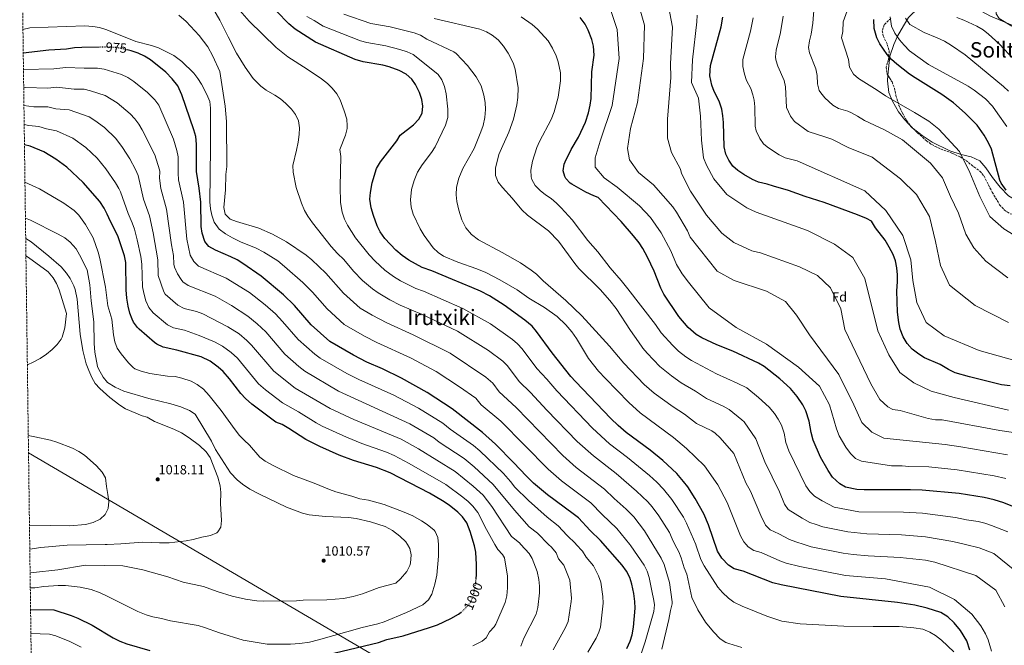
# Model space of a CAD drawing. Units: metres. Extents: x 590059 to 593489, y 4754470 to 4756829.
# Drawn here: x 590067 to 590803, y 4755557 to 4756025 of the extents above; entities that cross this region are included whole.
import ezdxf
from ezdxf.enums import TextEntityAlignment as Align

# ---------------------------------------------------------------- set-up
doc = ezdxf.new("R2010")
doc.units = ezdxf.units.M
doc.header["$MEASUREMENT"] = 0
doc.linetypes.add('DGN Style 3', pattern=[2.435891, 1.739922, -0.695969])
doc.linetypes.add('DGN Style 5', pattern=[1.217945, 0.521977, -0.695969])
for name, color, linetype, lineweight in [('Cota de curva de nivel directora', 7, 'Continuous', 0), ('Cota de punto acotado terreno', 7, 'Continuous', 0), ('Curva de nivel directora', 30, 'Continuous', 30), ('Curva de nivel directora no vista', 30, 'DGN Style 5', 30), ('Curva de nivel intermedia', 30, 'Continuous', 0), ('Etiqueta de zona arbolada', 92, 'Continuous', 0), ('Límite de Concejo', 7, 'Continuous', 0), ('Línea de cambio de uso (parcela vista)', 92, 'Continuous', 0), ('Punto acotado terreno (símbolo)', 7, 'Continuous', 0), ('Texto de rotulación de espacio menor sin especificar', 7, 'Continuous', 0), ('Texto de Área (paraje) menor', 7, 'Continuous', 0), ('Zona arbolada', 92, 'DGN Style 3', 0)]:
    doc.layers.add(name, color=color, linetype=linetype, lineweight=lineweight)
doc.styles.add('Style-Arial', font='arial.ttf')

# ---------------------------------------------------------------- blocks, each defined once
blk = doc.blocks.new('5PATER')
at = {"layer": 'Punto acotado terreno (símbolo)', "linetype": 'Continuous', "lineweight": 0}
h = blk.add_hatch(color=51, dxfattribs=at)
edge = h.paths.add_edge_path()
edge.add_ellipse((0, 0), major_axis=(-0.11, -0.111), ratio=0.999422, start_angle=0, end_angle=360)

msp = doc.modelspace()

# ---------------------------------------------------------------- linework, layer by layer
at = {"layer": 'Curva de nivel directora', "color": 30, "linetype": 'Continuous', "lineweight": 30, "flags": 128}
for points, elevation in [([(590352.84, 4755848.65), (590348.2, 4755852.73), (590339.92, 4755861.37), (590336.4, 4755866.33), (590334.16, 4755870.81), (590331.32, 4755878.57), (590329.64, 4755884.49), (590328.64, 4755890.97), (590329.15, 4755895.94), (590330.4, 4755903.13), (590333.68, 4755913.71), (590336.52, 4755918.82), (590348.8, 4755934.41), (590351.42, 4755938.68), (590361.44, 4755946.41), (590365.32, 4755950.73), (590367.84, 4755955.29), (590368.36, 4755960.49), (590367.56, 4755965.42), (590365.69, 4755970.63), (590362.92, 4755976.57), (590360.08, 4755980.68), (590355.8, 4755984.45), (590350.51, 4755987.25), (590343.2, 4755989.93), (590338.35, 4755991.13), (590323.68, 4755993.69), (590317.68, 4755995.29), (590288.08, 4756008.25), (590272.7, 4756018.17), (590267.98, 4756022.03), (590258.74, 4756031.47)], 950), ([(590532.84, 4755853.93), (590530.12, 4755858.13), (590525.98, 4755863.56), (590516.66, 4755874.29), (590499.48, 4755892.25), (590496.2, 4755893.37), (590490.32, 4755896.09), (590479.8, 4755902.01), (590478.6, 4755902.81), (590475.27, 4755906.46), (590474.44, 4755907.93), (590473.4, 4755912.17), (590474.1, 4755917.11), (590474.72, 4755918.81), (590479.36, 4755928.17), (590484.68, 4755937.29), (590489.96, 4755948.41), (590492.28, 4755955.45), (590493.6, 4755961.29), (590494.31, 4755966.24), (590494.8, 4755986.25), (590496.56, 4755998.57), (590496.08, 4756005.45), (590494.74, 4756010.27), (590492.01, 4756017.37), (590489.7, 4756021.8), (590486.02, 4756026.9)], 925), ([(590777.2, 4755757.93), (590766.64, 4755760.85), (590761.44, 4755763.43), (590755.28, 4755767.13), (590743.48, 4755772.25), (590739.32, 4755775.02), (590734.44, 4755778.73), (590730.72, 4755782.81), (590727.68, 4755787.77), (590725.48, 4755793.69), (590724.36, 4755798.57), (590723.44, 4755806.33), (590722.8, 4755822.41), (590723.28, 4755829.05), (590723.28, 4755834.17), (590722.96, 4755839.53), (590721.96, 4755844.73), (590720.21, 4755849.41), (590717.24, 4755855.05), (590714.08, 4755860.09), (590707.04, 4755869.53), (590704, 4755874.41), (590700.12, 4755876.41), (590693.36, 4755879.21), (590668.52, 4755888.41), (590654.24, 4755892.97), (590641.92, 4755897.37), (590630.64, 4755900.49), (590625.92, 4755902.17), (590619.44, 4755903.53), (590614.84, 4755905.49), (590608.46, 4755909.26), (590603.92, 4755912.41), (590600.13, 4755915.67), (590597.12, 4755920.09), (590595.08, 4755924.65), (590593.65, 4755930.06), (590593.16, 4755948.17), (590592.84, 4755953.29), (590592.06, 4755958.22), (590589.97, 4755964.21), (590586.2, 4755971.53), (590584.45, 4755976.2), (590583.05, 4755983.2), (590583.44, 4755990.89), (590591.37, 4756019.77), (590592.77, 4756027.05)], 900), ([(590804.7, 4755897.54), (590800.98, 4755902.85), (590800, 4755905.21), (590793.64, 4755928.41), (590791.51, 4755932.93), (590788.21, 4755938.75), (590782.92, 4755946.25), (590774.12, 4755955.21), (590765.32, 4755962.97), (590756.61, 4755969.19), (590736.48, 4755981.61), (590732.39, 4755984.47), (590722.76, 4755992.01), (590719.01, 4755995.31), (590715.75, 4755999.2), (590710.05, 4756007.13), (590707.89, 4756011.69), (590705.97, 4756018.57), (590705.57, 4756025.37)], 875), ([(590126.54, 4756004.61), (590113.28, 4756004.33), (590107.84, 4756004.01), (590101.76, 4756003.13), (590088.52, 4756002.33), (590069.4, 4756000.04)], 975), ([(590520.84, 4755554.58), (590523.52, 4755560.18), (590524.98, 4755564.96), (590526, 4755570.71), (590527.12, 4755584.82), (590526.97, 4755589.81), (590526.07, 4755595.92), (590524.68, 4755602.89), (590523.26, 4755607.69), (590520.74, 4755612.6), (590517.43, 4755616.94), (590501.24, 4755635.37), (590493.44, 4755642.97), (590484.76, 4755652.33), (590480.88, 4755655.49), (590461.44, 4755669.71), (590451.19, 4755678.34), (590445.52, 4755683.77), (590436.36, 4755693.61), (590422.56, 4755707.53), (590412.92, 4755716.38), (590390.12, 4755734.01), (590371.6, 4755746.17), (590352.28, 4755756.97), (590338.01, 4755763.94), (590326.52, 4755769.05), (590316.4, 4755774.14), (590298.68, 4755784.33), (590284.8, 4755796.97), (590272.2, 4755811.29), (590263.96, 4755819.33), (590247.48, 4755833.21), (590233.64, 4755842.73), (590229.32, 4755845.37), (590224.6, 4755847.85), (590213.28, 4755852.73), (590208.32, 4755855.45), (590205.32, 4755859.29), (590203.12, 4755865.37), (590202.49, 4755870.34), (590202.28, 4755888.65), (590201.03, 4755899.13), (590198.88, 4755911.69), (590198.96, 4755932.01), (590198.4, 4755937.69), (590197.12, 4755942.81), (590187.94, 4755968.95), (590184.94, 4755975.63), (590180.86, 4755980.94), (590176.07, 4755985.92), (590164.64, 4755995.05), (590160.08, 4755997.85), (590155.28, 4756000.09), (590150.16, 4756001.93), (590147.04, 4756002.63)], 975), ([(590408.1, 4755606.29), (590408.49, 4755610.44), (590408.46, 4755617.49), (590407.84, 4755626.66), (590406.84, 4755631.55), (590403.64, 4755642.34), (590401.16, 4755648.66), (590398.04, 4755653.22), (590394.44, 4755656.7), (590387.92, 4755661.86), (590383.08, 4755665.14), (590373.27, 4755670.85), (590343.8, 4755686.1), (590333.62, 4755690.12), (590316.48, 4755695.38), (590305.63, 4755699.45), (590291.28, 4755705.94), (590280.83, 4755711.17), (590268.16, 4755719.3), (590262.96, 4755722.18), (590258.36, 4755724.15), (590240.48, 4755737.54), (590235.6, 4755741.7), (590232.22, 4755745.38), (590223.68, 4755756.34), (590218.88, 4755761.94), (590215.17, 4755765.28), (590209.1, 4755769.67), (590202.59, 4755772.85), (590184.2, 4755777.78), (590173.96, 4755780.18), (590169.41, 4755782.27), (590167.48, 4755783.62), (590156.07, 4755793.54), (590154.76, 4755794.82), (590151.86, 4755798.88), (590150.84, 4755800.98), (590149.08, 4755805.66), (590147.76, 4755810.78), (590146.9, 4755816.81), (590146.5, 4755822.93), (590146.04, 4755843.53), (590145.05, 4755848.43), (590140.16, 4755863.45), (590134.7, 4755874.19), (590132.28, 4755879.77), (590129.92, 4755884.18), (590126.63, 4755889.11), (590114.21, 4755903.25), (590102.08, 4755914.73), (590093.84, 4755920.89), (590084.72, 4755926.25), (590074.5, 4755930.47), (590070.3, 4755931.66)], 1000), ([(590777.55, 4755553.52), (590775.16, 4755560.34), (590770.56, 4755568.25), (590765.76, 4755573.93), (590760.92, 4755578.41), (590755.88, 4755581.53), (590745.58, 4755584.91), (590736.44, 4755587.05), (590723.4, 4755589.08), (590681.05, 4755593.52), (590636.36, 4755602.25), (590630, 4755603.77), (590607.9, 4755612.46), (590601.2, 4755614.33), (590597.05, 4755617.09), (590591.86, 4755622.38), (590588.84, 4755627.6), (590582, 4755647.27), (590578.52, 4755655.37), (590572.12, 4755666.81), (590566.44, 4755675.61), (590563.4, 4755679.58), (590558.2, 4755685.61), (590547.84, 4755695.37), (590538.46, 4755703.06), (590520.48, 4755716.35), (590514.31, 4755721.66), (590509.05, 4755726.81), (590482.4, 4755754.41), (590479.13, 4755758.19), (590465.12, 4755776.01), (590453.44, 4755791.93), (590450.19, 4755795.74), (590444.55, 4755800.39), (590429.2, 4755811.61), (590418.25, 4755818.61), (590411.5, 4755822.04), (590405.01, 4755824.88), (590390.4, 4755830.73), (590375.06, 4755837.37), (590367.92, 4755839.85), (590357.8, 4755845.21), (590352.84, 4755848.65)], 950), ([(590817.16, 4755658.01), (590802.88, 4755663.61), (590795.64, 4755665.93), (590788.28, 4755667.69), (590769.52, 4755670.57), (590741.85, 4755673.18), (590733.16, 4755673.52), (590698.36, 4755673.29), (590692.93, 4755673.55), (590684.56, 4755675.37), (590680.18, 4755677.77), (590674.76, 4755682.81), (590671.52, 4755687.77), (590665.89, 4755697.86), (590660.32, 4755710.5), (590658.88, 4755716.24), (590657.32, 4755724.73), (590654.76, 4755732.49), (590652.52, 4755736.96), (590648.34, 4755743.34), (590643.26, 4755749.25), (590635.4, 4755756.49), (590623.64, 4755765.61), (590619.3, 4755768.1), (590600.08, 4755777.05), (590588.26, 4755781.92), (590577.08, 4755787.05), (590572.81, 4755789.65), (590566.8, 4755794.96), (590559.84, 4755802.97), (590548.64, 4755819.85), (590546.45, 4755824.34), (590541.28, 4755837.09), (590536.32, 4755847.61), (590532.84, 4755853.93)], 925), ([(590807.6, 4755751.21), (590801.12, 4755752.09), (590777.2, 4755757.93)], 900), ([(590074.87, 4755583.84), (590092.32, 4755583.62), (590105.32, 4755579.38), (590110.32, 4755577.3), (590120.92, 4755572.02), (590136.72, 4755562.66), (590141.56, 4755560.18), (590146.76, 4755558.18), (590164.16, 4755553.22)], 1000), ([(590270.36, 4755543.7), (590335.16, 4755559.14), (590341.44, 4755561.38), (590353.48, 4755564.18), (590373.32, 4755570.42), (590379.32, 4755572.5), (590389.26, 4755577.16), (590395.04, 4755580.42), (590396.9, 4755581.88)], 1000)]:
    msp.add_lwpolyline(points, dxfattribs=dict(at, elevation=elevation))
at = {"layer": 'Curva de nivel directora no vista', "color": 30, "linetype": 'DGN Style 5', "lineweight": 30, "flags": 128}
for points, elevation in [([(590147.04, 4756002.63), (590139.89, 4756004.23), (590132.44, 4756004.73), (590126.54, 4756004.61)], 975), ([(590396.9, 4755581.88), (590398.96, 4755583.5), (590404.12, 4755589.3), (590406.07, 4755593.9), (590407.89, 4755603.9), (590408.1, 4755606.29)], 1000)]:
    msp.add_lwpolyline(points, dxfattribs=dict(at, elevation=elevation))
at = {"layer": 'Curva de nivel intermedia', "color": 30, "linetype": 'Continuous', "lineweight": 0, "flags": 128}
for points, elevation in [([(590808.89, 4756020.35), (590799.49, 4756026.03), (590797.29, 4756029.55), (590797.41, 4756032.67), (590795.61, 4756037.07), (590787.49, 4756044.19), (590778.77, 4756050.91), (590769.61, 4756058.51), (590765.33, 4756062.83), (590761.77, 4756067.15), (590758.49, 4756071.47), (590755.25, 4756076.75), (590750.13, 4756085.87), (590740.69, 4756105.15)], 855), ([(590550.76, 4756041.99), (590555.08, 4756019.49), (590553.58, 4755992.14), (590553.78, 4755982), (590551.32, 4755950.72), (590551.32, 4755936.65), (590554.33, 4755925.71), (590561.08, 4755913.21), (590561.84, 4755910.08), (590568.6, 4755896.8), (590580.61, 4755878.82), (590591.88, 4755865.54), (590600.89, 4755858.5), (590614.41, 4755852.25), (590620.87, 4755850.62), (590650.08, 4755840.14), (590663.6, 4755833.89), (590673.36, 4755824.51), (590680.87, 4755808.88), (590683.88, 4755793.25), (590703.4, 4755752.61), (590710.16, 4755740.89), (590716.17, 4755735.42), (590719.91, 4755733.5), (590725.43, 4755732.67), (590746.34, 4755726.86), (590751.72, 4755725.84), (590756.73, 4755725.78), (590799.87, 4755717.8), (590811.81, 4755716.17)], 910), ([(590394.26, 4755792.09), (590367.86, 4755804.53), (590351.42, 4755811.6), (590343.5, 4755815.65), (590334.8, 4755820.84), (590330.68, 4755823.69), (590323.23, 4755830.11), (590316.55, 4755837.11), (590309.29, 4755845.71), (590304.37, 4755850.11), (590299.66, 4755855.43), (590285.8, 4755873.21), (590282.36, 4755878.09), (590279.9, 4755882.44), (590277.44, 4755887.96), (590273.66, 4755899.7), (590271.2, 4755911.13), (590270.93, 4755916.14), (590273.84, 4755927.52), (590275.02, 4755933.56), (590275.88, 4755939.29), (590276.09, 4755944.29), (590275.31, 4755949.59), (590273.12, 4755954.2), (590270.12, 4755958.28), (590265.84, 4755962.49), (590261.76, 4755965.93), (590257.68, 4755968.82), (590251.12, 4755972.41), (590247.1, 4755975.38), (590241.44, 4755981.13), (590235.38, 4755989.53), (590229.03, 4756000.19), (590222.69, 4756012.23), (590216.53, 4756024.81), (590211.03, 4756034.41)], 960), ([(590765.52, 4755552.17), (590756.36, 4755560.89), (590751.88, 4755564.41), (590747.62, 4755567.02), (590742.39, 4755569.06), (590735.72, 4755570.09), (590724.69, 4755571.24), (590705.2, 4755571.05), (590683.28, 4755571.51), (590650.52, 4755573.21), (590636.88, 4755575.13), (590625.65, 4755578.81), (590607.12, 4755586.33), (590600.96, 4755589.45), (590596.91, 4755592.38), (590592.46, 4755596.47), (590588.87, 4755600.47), (590578.69, 4755616.46), (590576.28, 4755621.26), (590572.59, 4755632.15), (590572.42057, 4755632.54712), (590565.64, 4755648.44), (590563.32, 4755652.86), (590554.66, 4755666.13), (590548.37, 4755673.91), (590543.27, 4755679.11), (590537.8, 4755684.07), (590521.28, 4755697.67), (590507.87, 4755707.92), (590495.17, 4755719.52), (590468.42, 4755747.37), (590460.94, 4755756.12), (590453.52, 4755764.19), (590442.5, 4755779.01), (590439.14, 4755782.73), (590435.39, 4755785.78), (590419.01, 4755797.63), (590398.33, 4755809.14), (590368.71, 4755822.17), (590363, 4755824.15), (590351.67, 4755829.88), (590346.37, 4755833.01), (590339.82, 4755837.75), (590332.75, 4755844.47), (590328.24, 4755849.24), (590318.05, 4755862), (590311.88, 4755871.37), (590309.67, 4755875.85), (590307.99, 4755881.11), (590306.71, 4755888.31), (590306.34, 4755900.45), (590306.85, 4755922.85), (590306.1, 4755928.02), (590310.44, 4755938.89), (590311.59, 4755943.79), (590311.76, 4755945.77), (590311.37, 4755950.75), (590309.52, 4755957.03), (590306.52, 4755965.29), (590304.02, 4755969.62), (590300.56, 4755974.01), (590296.96, 4755977.48), (590292.59, 4755980.94), (590281.88, 4755988.25), (590267.23, 4755997.46), (590258.68, 4756004.49), (590238.35, 4756024.15), (590228.04, 4756035.98)], 955), ([(590508.51, 4756033.56), (590513.77, 4756017.93), (590515.27, 4755996.05), (590510.02, 4755960.88), (590501, 4755934.31), (590497.25, 4755921.81), (590497.25, 4755914.77), (590504.01, 4755906.96), (590513.77, 4755899.92), (590530.29, 4755885.86), (590538.55, 4755877.26), (590546.69, 4755865.61), (590553.81, 4755852.15), (590558.17, 4755842.1), (590562.31, 4755835.01), (590566.91, 4755828.79), (590582.49, 4755809.66), (590602.76, 4755794.81), (590625.3, 4755782.31), (590649.33, 4755765.12), (590665.1, 4755751.05), (590672.61, 4755736.98), (590677.87, 4755719.01), (590679.71, 4755713.82), (590684.73, 4755705.33), (590688.21, 4755700.57), (590691.85, 4755696.84), (590696.34, 4755694.75), (590718.82, 4755691.37), (590726.82, 4755691.42), (590731.86, 4755690.93), (590746.81, 4755690.71), (590767.95, 4755688.27), (590795.63, 4755683.78), (590804.31, 4755681.77)], 920), ([(590805.63, 4755699.59), (590770.77, 4755705.57), (590758.98, 4755707.29), (590713.17, 4755711.98), (590704.15, 4755716.67), (590696.64, 4755723.7), (590690.63, 4755736.98), (590679.37, 4755759.65), (590657.59, 4755789.34), (590647.83, 4755804.19), (590639.57, 4755814.35), (590625.3, 4755822.17), (590601.26, 4755829.98), (590588.5, 4755837.01), (590568.31, 4755862.35), (590566.34, 4755867.22), (590558.13, 4755881.14), (590555.21, 4755885.2), (590540.81, 4755901.49), (590529.54, 4755910.86), (590522.78, 4755920.24), (590521.28, 4755928.84), (590523.53, 4755943.69), (590528.79, 4755963.22), (590533.3, 4755996.04), (590534.05, 4756021.05), (590529.24, 4756038.42)], 915), ([(590805.92, 4755831.93), (590789.4, 4755844.44), (590780.39, 4755854.59), (590774.38, 4755864.75), (590769.12, 4755880.38), (590763.11, 4755892.89), (590757.1, 4755906.95), (590748.09, 4755917.9), (590727.13, 4755935.38), (590713.61, 4755942.73), (590698.77, 4755949.72), (590693.47, 4755953.06), (590689.04, 4755955.39), (590686.25, 4755956.67), (590679.19, 4755958.6), (590675.02, 4755961.32), (590669.13, 4755966.64), (590665.96, 4755970.46), (590664.88, 4755972.31), (590663.56, 4755977.15), (590663.33, 4755983.3), (590662.18, 4755988.42), (590657.53, 4756000.41), (590656.8, 4756004.42), (590657.47, 4756009.37), (590658.91, 4756014.23), (590659.92, 4756022.54), (590661.13, 4756035.21)], 885), ([(590682.77, 4756023.46), (590686.65, 4756034.49)], 880), ([(590547.04, 4755554.21), (590552.44, 4755576.33), (590553.48, 4755583.13), (590554.82, 4755588.02), (590554.84, 4755589.53), (590552.7, 4755603.99), (590548.84, 4755617.55), (590546.67, 4755622.37), (590540.41677, 4755632.54712), (590534.16, 4755642.73), (590526.11, 4755653.2), (590520.45, 4755658.97), (590511.45, 4755667.01), (590504.26, 4755673.96), (590482.93, 4755690.2), (590472.94, 4755699.17), (590438.22, 4755734.97), (590425.3, 4755746.81), (590420.62, 4755753.18), (590415.46, 4755757.74), (590388.75, 4755775.55), (590361.18, 4755789.43), (590341.31, 4755798.31), (590330.36, 4755804.07), (590321.39, 4755809.35), (590308.96, 4755820.54), (590295.73, 4755835.4), (590285.27, 4755845.49), (590280.92, 4755848.95), (590266.42, 4755858.91), (590255.92, 4755864.73), (590245.74, 4755869.11), (590228.84, 4755874.25), (590224.17, 4755876.03), (590220.54, 4755879.66), (590219.37, 4755884.67), (590220.76, 4755897.93), (590221.04, 4755909.37), (590221.56, 4755915.37), (590221.32, 4755948.97), (590220.45, 4755960.5), (590216.52, 4755986.41), (590211.26, 4755997.77), (590207.39, 4756004.74), (590200.92, 4756013.45), (590191.17, 4756023.93), (590185.81, 4756028.57)], 965), ([(590588.87, 4755677.2), (590579.1, 4755691.27), (590565.65, 4755704.28), (590555.92, 4755712.68), (590530.95, 4755731.01), (590522.36, 4755738.68), (590505.01, 4755756.75), (590499.8, 4755762.17), (590492.24, 4755771.77), (590483.35, 4755786.57), (590479.66, 4755791.74), (590475.16, 4755796.95), (590468.76, 4755802.97), (590459.37, 4755809.77), (590447.6, 4755816.73), (590438.79, 4755822.97), (590425.84, 4755830.49), (590415.31, 4755835.96), (590408.81, 4755838.87), (590394.48, 4755843.69), (590383.88, 4755848.17), (590379.67, 4755850.87), (590376.11, 4755854.44), (590369.29, 4755863.68), (590366.19, 4755868.57), (590360.95, 4755879.73), (590359.47, 4755884.82), (590358.96, 4755890.37), (590359.88, 4755898.17), (590361.76, 4755904.89), (590364.32, 4755911.05), (590367.76, 4755916.57), (590374.88, 4755925.69), (590377.41, 4755930.01), (590385.36, 4755946.19), (590386.97, 4755951.99), (590387.1, 4755958.13), (590385.77, 4755969.59), (590384.4, 4755975.29), (590382.56, 4755980.08), (590379.7, 4755984.22), (590365.92, 4755995.34), (590361.16, 4755999.05), (590356.63, 4756001.17), (590351.18, 4756002.94), (590340.63, 4756005.58), (590326.52, 4756008.02), (590321.73, 4756009.44), (590293.82, 4756020.28), (590287.09, 4756024.62), (590281.62, 4756027.48)], 945), ([(590584.38, 4755717.61), (590573.1, 4755722.95), (590564.01, 4755729.99), (590555.62, 4755735.45), (590541.41, 4755745.67), (590533.92, 4755752.29), (590518.72, 4755768.3), (590507.98, 4755780.97), (590487.31, 4755803.51), (590475.15, 4755814.98), (590458.35, 4755829.86), (590453.4, 4755834.73), (590449.43, 4755837.77), (590441.32, 4755843.21), (590427.72, 4755851.05), (590409.84, 4755860.57), (590404.72, 4755864.41), (590400.52, 4755869.45), (590397.36, 4755875.37), (590395.12, 4755882.57), (590393.76, 4755889.05), (590393.17, 4755894.02), (590393.41, 4755899.87), (590395.3, 4755906.72), (590398.14, 4755913.74), (590406.6, 4755928.68), (590411.76, 4755941.29), (590413.31, 4755946.04), (590414.59, 4755952.03), (590415.2, 4755957.87), (590414.88, 4755963.16), (590414.04, 4755968.71), (590411.94, 4755975.79), (590408.26, 4755982.37), (590401.76, 4755990.89), (590393.31, 4755999.9), (590391.48, 4756001.05), (590371.32, 4756010.65), (590366.53, 4756013.65), (590361.85, 4756015.43), (590343.78, 4756019.86), (590329.37, 4756022.35), (590309.11, 4756029.26)], 940), ([(590593.04, 4755735.95), (590580.55, 4755741.62), (590572.26, 4755747.2), (590561.63, 4755753.45), (590554.24, 4755758.58), (590545.68, 4755765.79), (590536, 4755775.59), (590532.75, 4755779.38), (590529.56, 4755784.17), (590523.58, 4755792.59), (590512.89, 4755809.04), (590508.23, 4755815.14), (590500.96, 4755823.21), (590485.12, 4755838.89), (590481.97, 4755842.77), (590469.88, 4755859.37), (590462.22, 4755867.22), (590446.65, 4755878.92), (590442.3, 4755882.81), (590435.08, 4755891.69), (590427.88, 4755899.53), (590424.68, 4755903.61), (590422.76, 4755908.65), (590422.6, 4755914.01), (590425.24, 4755924.25), (590427.04, 4755928.92), (590432.56, 4755940.97), (590436.1, 4755950.77), (590438.68, 4755961.38), (590439.4, 4755966.97), (590439.6, 4755974.09), (590437.4, 4755988.09), (590435.85, 4755992.83), (590432.2, 4756000.25), (590428.68, 4756005.45), (590424.6, 4756010.09), (590420.21, 4756013.69), (590415.88, 4756016.21), (590410.88, 4756017.96), (590376.71, 4756025.96)], 935), ([(590766.79, 4755652.76), (590742, 4755655.87), (590727.83, 4755656.59), (590694.38, 4755657.06), (590676.01, 4755660.54), (590667.03, 4755665.05), (590661.39, 4755668.74), (590657.69, 4755672.2), (590654.85, 4755676.32), (590642.13, 4755702.6), (590639.78, 4755708.9), (590638.54, 4755715.7), (590636.49, 4755721.91), (590634.2, 4755726.37), (590631.4, 4755730.52), (590627.28, 4755735.32), (590619.52, 4755742.5), (590610.55, 4755749.61), (590603.45, 4755753.29), (590588.01, 4755760.29), (590569.36, 4755770.25), (590565.14, 4755772.93), (590559.6, 4755777.24), (590555.25, 4755781.33), (590546.47, 4755790.93), (590542.32, 4755797.17), (590521.76, 4755823.77), (590516.76, 4755829.93), (590508.33, 4755839.47), (590499.16, 4755851.53), (590491.77, 4755859.85), (590480.04, 4755875.37), (590471.88, 4755884.41), (590468.2, 4755888.01), (590464.28, 4755891.29), (590460.14, 4755894.1), (590456.15, 4755897.31), (590452.32, 4755901.04), (590449.81, 4755905.55), (590449.32, 4755907.53), (590449.2, 4755912.54), (590450.44, 4755919.37), (590453.56, 4755929.45), (590455.59, 4755934.02), (590464.2, 4755950.48), (590466.64, 4755956.33), (590469.56, 4755967.28), (590471.32, 4755979.38), (590471.2, 4755985.48), (590469.64, 4755993.53), (590468.01, 4755998.25), (590465.39, 4756003.97), (590462.12, 4756009.28), (590454.01, 4756018.2), (590450.18, 4756021.69), (590441.93, 4756027.29)], 930), ([(590573.46, 4756028.51), (590573.21, 4756023.51), (590570.1, 4755995.26), (590569.35, 4755978.07), (590574.6, 4755966.35), (590576.11, 4755953.06), (590576.86, 4755935.09), (590578.36, 4755921.8), (590580.61, 4755916.33), (590585.87, 4755906.17), (590595.63, 4755894.45), (590610.65, 4755884.29), (590617.57, 4755881.2), (590656.09, 4755867.49), (590676.37, 4755857.33), (590689.89, 4755847.17), (590698.9, 4755831.54), (590708.66, 4755792.47), (590716.92, 4755774.5), (590725.18, 4755761.21), (590735.7, 4755753.4), (590748.46, 4755747.14), (590765.74, 4755742.45), (590806.29, 4755733.08)], 905), ([(590828.83, 4755765.12), (590784.51, 4755777.62), (590758.23, 4755788.56), (590744.71, 4755798.72), (590737.95, 4755813.57), (590734.95, 4755829.98), (590733.45, 4755845.61), (590727.44, 4755863.58), (590714.67, 4755882.34), (590698.9, 4755897.19), (590648.32, 4755919.45), (590639.36, 4755921.89), (590634.86, 4755924.03), (590630.64, 4755926.77), (590625.84, 4755930.13), (590623.26, 4755932.37), (590620.3, 4755936.39), (590617.58, 4755942.13), (590616.93, 4755945.48), (590616.54, 4755959.96), (590616.04, 4755964.93), (590615.23, 4755968.92), (590613.55, 4755973.71), (590610.54, 4755979.56), (590608.83, 4755984.31), (590607.63, 4755990.27), (590607.7, 4755995.29), (590613.39, 4756016.71), (590615.34, 4756026.51)], 895), ([(590806.29, 4755798.72), (590781.51, 4755811.22), (590762.36, 4755826.46), (590755.6, 4755841.31), (590751.85, 4755859.28), (590747.34, 4755878.04), (590737.58, 4755894.45), (590725.56, 4755906.17), (590704.36, 4755922.27), (590686.51, 4755929.61), (590674.28, 4755935.69), (590669.87, 4755937.35), (590656.51, 4755941.42), (590646.38, 4755949.08), (590643.31, 4755952.98), (590640.38, 4755959.57), (590639.72, 4755974.82), (590638.54, 4755979.66), (590633.83, 4755990.39), (590632.4, 4755995.25), (590632.21, 4755997.34), (590632.69, 4756002.31), (590635.93, 4756015.52), (590637.97, 4756027.78)], 890), ([(590717.81, 4756027.29), (590718.97, 4756020.25), (590721.41, 4756014.97), (590724.81, 4756010.17), (590728.25, 4756006.01), (590732.36, 4756001.85), (590746.68, 4755991.61), (590776.24, 4755975.53), (590780.8, 4755972.49), (590789.2, 4755965.93), (590794.32, 4755960.49), (590798.54, 4755954.73), (590805.16, 4755945.14)], 870), ([(590806.44, 4755971.61), (590802.64, 4755975.21), (590773.96, 4755998.89), (590763.77, 4756005.93), (590758.49, 4756009.05), (590753.17, 4756011.61), (590743.25, 4756015.53), (590732.69, 4756021.61), (590729.33, 4756026.33)], 865), ([(590806.88, 4755999.05), (590799.41, 4756007.21), (590791.53, 4756014.41), (590787.37, 4756017.53), (590782.81, 4756020.25), (590772.93, 4756024.81), (590767.69, 4756026.73)], 860), ([(590531.04, 4755549.22), (590534.64, 4755559.67), (590541.05, 4755582.35), (590541.51, 4755587.27), (590541.16, 4755590.57), (590539.71, 4755597.75), (590537.51, 4755607.83), (590536.08, 4755612.63), (590533.9, 4755617.16), (590523.88, 4755631.51), (590523.05238, 4755632.54712), (590513.53, 4755644.48), (590502.44, 4755654.99), (590493.89, 4755663.67), (590472.02, 4755680.1), (590462.07, 4755688.76), (590426.74, 4755724.68), (590412.02, 4755737.08), (590407.91, 4755741.95), (590395.81, 4755750.41), (590378.28, 4755761.91), (590358.99, 4755772.12), (590333.92, 4755783.68), (590324.73, 4755788.33), (590309.51, 4755797.2), (590296.79, 4755808.85), (590285.75, 4755821.31), (590278.6, 4755828.59), (590264.87, 4755840.62), (590259.76, 4755844.73), (590249.28, 4755851.21), (590243.52, 4755854.17), (590231.84, 4755858.97), (590225.88, 4755861.93), (590220.6, 4755865.05), (590216.04, 4755868.49), (590212.28, 4755873.69), (590210.36, 4755878.81), (590209.44, 4755883.73), (590209, 4755889), (590209.52, 4755929.45), (590209.36, 4755959.05), (590208.94, 4755964.03), (590206.74, 4755969.23), (590202.72, 4755976.89), (590199.96, 4755981.21), (590196.93, 4755985.19), (590187.98, 4755993.97), (590182.12, 4755998.49), (590170.68, 4756004.09), (590165.4, 4756005.93), (590153.52, 4756008.81), (590131.88, 4756017.53), (590126.4, 4756019.21), (590121.49, 4756020.14), (590115.53, 4756020.56), (590074.36, 4756019.05), (590069.16, 4756017.94)], 970), ([(590817.19, 4755860.07), (590802.92, 4755868.66), (590792.4, 4755878.04), (590784.89, 4755892.89), (590777.38, 4755910.86), (590769.87, 4755926.49), (590754.28, 4755943.38), (590746.94, 4755949.24), (590736.21, 4755955.74), (590714.37, 4755968.14), (590708.12, 4755972.54), (590694.29, 4755981.21), (590690.51, 4755984.52), (590687.46, 4755989.72), (590686.67, 4755995.34), (590681.38, 4756011.49), (590682.46, 4756016.38), (590682.77, 4756023.46)], 880), ([(590069.56, 4755987.85), (590092.32, 4755988.36), (590101.18, 4755989.3), (590114.9, 4755988.87), (590124.89, 4755988.93), (590129.82, 4755988.07), (590143, 4755984.25), (590147.68, 4755981.83), (590152.13, 4755978.99), (590162.25, 4755970.76), (590167.73, 4755965.1), (590170.79, 4755961.15), (590181.7, 4755935.85), (590184.21, 4755927.35), (590185.16, 4755922.45), (590185.2, 4755910.3), (590185.56, 4755905.31), (590189.25, 4755888.57), (590191.71, 4755861.01), (590194.22, 4755848.9), (590196.99, 4755844.33), (590200.54, 4755840.82), (590221.22, 4755831.88), (590238.7, 4755821), (590250.39, 4755811.75), (590258.05, 4755805), (590263.36, 4755799.38), (590274.96, 4755785.92), (590287.51, 4755774.87), (590291.54, 4755771.9), (590311.39, 4755760.41), (590320.52, 4755755.96), (590346.64, 4755744.19), (590365.11, 4755734.53), (590383.2, 4755723.22), (590388.78, 4755718.9), (590406.09, 4755706.64), (590411.02, 4755702.49), (590428.7, 4755685.53), (590433.92, 4755679.68), (590437.14, 4755675.49), (590447.33, 4755665.5), (590461.26, 4755652.92), (590469.58, 4755646.58), (590476.35, 4755639.22), (590482.59, 4755633.14), (590483.11148, 4755632.54712), (590487.63, 4755627.41), (590490.36, 4755623.06), (590495.95, 4755616.58), (590499.75, 4755609.1), (590501.44, 4755604.4), (590502.92, 4755593.61), (590503.27, 4755588.63), (590501.2, 4755570.74), (590500.06, 4755566.97), (590497.88, 4755562.44), (590491.76, 4755551.83)], 980), ([(590069.73, 4755974.65), (590071.18, 4755974.5), (590087.86, 4755973.89), (590094.51, 4755974.6), (590107.36, 4755973.22), (590114.9, 4755973.14), (590119.75, 4755971.91), (590130.71, 4755968.41), (590139.62, 4755962.93), (590149.27, 4755954.83), (590152.94, 4755951.01), (590155.93, 4755946.99), (590158.45, 4755942.67), (590167.93, 4755924.16), (590171.35, 4755912.88), (590171.54, 4755911.71), (590171.32, 4755906.69), (590172.24, 4755898.93), (590176.54, 4755883.49), (590180.29, 4755856.64), (590181.7, 4755848.75), (590181.95, 4755842.3), (590182.58, 4755840.12), (590184.89, 4755834.99), (590187.42, 4755830.69), (590188.72, 4755829.11), (590192.76, 4755826.18), (590213.04, 4755818.35), (590225.12, 4755811.28), (590237.43, 4755803.33), (590244.45, 4755797.71), (590250.87, 4755791.55), (590265.12, 4755774.86), (590275.45, 4755765.78), (590280.13, 4755762.09), (590305.22, 4755747.31), (590358.62, 4755722.88), (590376.52, 4755712.27), (590380.46, 4755709.19), (590399.25, 4755696.89), (590406.77, 4755690.57), (590421.03, 4755677.45), (590436.84, 4755658.23), (590447.95, 4755645.74), (590454.06, 4755641.08), (590462.35341, 4755632.54712), (590464.45, 4755630.39), (590467.94, 4755626.29), (590469.88, 4755621.67), (590473.85, 4755617.16), (590478.2, 4755605.91), (590479.42, 4755592.45), (590479.35, 4755589.91), (590476.98, 4755574.88), (590474.93, 4755570.3), (590465.86, 4755553.61)], 985), ([(590069.91, 4755960.9), (590077.22, 4755960.03), (590087.84, 4755959.89), (590093.85, 4755958.56), (590103.81, 4755957.65), (590118.66, 4755952.46), (590122.88, 4755949.78), (590130.12, 4755944.46), (590138.69, 4755936.39), (590143.7, 4755929.53), (590149.16, 4755921.03), (590153.39, 4755913.14), (590155.34, 4755908.54), (590159.35, 4755890.9), (590163.78, 4755878.38), (590166.6, 4755865.58), (590169.95, 4755845.48), (590170.27, 4755833.8), (590174.44, 4755821.51), (590175.52, 4755819.72), (590184.97, 4755811.55), (590189.69, 4755809.2), (590199.06, 4755806.88), (590203.76, 4755805.2), (590222.55, 4755795.31), (590230.84, 4755790.1), (590236.64, 4755785.18), (590240.21, 4755781.68), (590256.96, 4755762.15), (590272.88, 4755749.48), (590299.06, 4755734.21), (590316.75, 4755726.06), (590352.13, 4755711.23), (590365.01, 4755704.1), (590392.42, 4755687.14), (590405.99, 4755676.12), (590413.37, 4755669.38), (590419.87, 4755660.88), (590434.63, 4755638.56), (590440.52, 4755633.8), (590441.66325, 4755632.54712), (590447.82, 4755625.8), (590450.19, 4755621.98), (590453.79, 4755612.28), (590455.16, 4755606.25), (590455.67, 4755601.25), (590455.58, 4755596.27), (590454.21, 4755585.27), (590453.05, 4755580.41), (590443.88, 4755562.4), (590441.62, 4755556.38)], 990), ([(590070.1, 4755946.65), (590073.46, 4755945.93), (590081.17, 4755945.18), (590086.74, 4755943.39), (590094.27, 4755941.95), (590106.38, 4755936.61), (590116.1, 4755929.59), (590124.64, 4755921.54), (590131.12, 4755913.63), (590138.47, 4755903.15), (590140.98, 4755898.83), (590142.03, 4755896.39), (590147.8, 4755880.17), (590150.91, 4755873.21), (590152.59, 4755868.49), (590154.68, 4755860.52), (590157.46, 4755847.9), (590158, 4755842.2), (590158.58, 4755825.31), (590159.47, 4755820.43), (590161.19, 4755814.8), (590163.38, 4755809.81), (590166.52, 4755805.92), (590177.19, 4755796.91), (590181.83, 4755794.69), (590190.02, 4755792.77), (590201.07, 4755788.9), (590212.57, 4755784.08), (590218.55, 4755780.89), (590224.93, 4755776.09), (590229.54, 4755771.81), (590245.44, 4755752.75), (590250.64, 4755748.24), (590263.22, 4755738.58), (590275.21, 4755731.76), (590288.47, 4755723.44), (590292.89, 4755721.11), (590311.19, 4755712.76), (590322.74, 4755708.13), (590341.04, 4755701.56), (590346.91, 4755698.99), (590358.04, 4755693.22), (590385.59, 4755677.4), (590398.27, 4755667.98), (590402.12, 4755664.79), (590405.7, 4755661.3), (590409.35, 4755656.41), (590415.88, 4755643.68), (590422.21089, 4755632.54712), (590424.41, 4755628.68), (590427.91, 4755625), (590429.3, 4755622.45), (590431.72, 4755608.93), (590431.73, 4755600.08), (590431.18, 4755594.16), (590430, 4755589.1), (590422.87, 4755572.84), (590421.58, 4755570.95), (590418.21, 4755567.23), (590415.59, 4755562.6), (590412.67, 4755560.19), (590405.68, 4755556.6)], 995), ([(590074.66, 4755600.12), (590077.96, 4755600.16), (590084.72, 4755601.06), (590095.56, 4755601.94), (590101, 4755601.78), (590111.99, 4755600.51), (590120.08, 4755598.82), (590126.84, 4755596.26), (590131.56, 4755594.18), (590155.12, 4755582.34), (590161.44, 4755579.78), (590166.22, 4755578.33), (590172.84, 4755577.06), (590179.52, 4755575.3), (590200.12, 4755571.78), (590204.94, 4755570.46), (590216.13, 4755566.41), (590233.97, 4755560.87), (590251.8, 4755557.86), (590269.24, 4755558.04), (590276.39, 4755558.42), (590283.49, 4755559.48), (590290.37, 4755561.16), (590322.84, 4755570.42), (590334.64, 4755573.06), (590339.38, 4755574.65), (590356.08, 4755581.54), (590368.2, 4755587.3), (590372.44, 4755591.06), (590374.96, 4755595.39), (590377.24, 4755602.82), (590378.88, 4755609.46), (590379.92, 4755623.7), (590380.08, 4755630.98), (590379.94783, 4755632.54712), (590379.52, 4755637.62), (590377.5, 4755642.18), (590376.72, 4755643.14), (590371.6, 4755647.54), (590367.42, 4755650.28), (590360.87, 4755653.89), (590354.26, 4755656.74), (590339.28, 4755662.42), (590327.78, 4755665.62), (590321.2, 4755666.58), (590315.28, 4755668.58), (590303.2, 4755671.86), (590298.49, 4755673.55), (590287.09, 4755678.3), (590271.55, 4755684.11), (590256.24, 4755691.54), (590250.44, 4755694.74), (590246.48, 4755697.81), (590238.6, 4755706.9), (590234.6, 4755710.5), (590231.21, 4755714.17), (590227.87, 4755718.32), (590217.52, 4755732.74), (590208.4, 4755743.94), (590204.24, 4755748.66), (590199.48, 4755752.18), (590195.12, 4755754.64), (590188.04, 4755756.98), (590183.04, 4755758.26), (590177.32, 4755758.42), (590164.12, 4755760.42), (590157.48, 4755762.18), (590152.83, 4755764.04), (590151.72, 4755764.82), (590148.2, 4755768.37), (590142.64, 4755775.14), (590139.68, 4755779.46), (590137.95, 4755784.15), (590136.91, 4755789.32), (590135.64, 4755801.22), (590132.72, 4755811.02), (590130.92, 4755825.14), (590126.68, 4755846.5), (590125.32, 4755851.31), (590121.76, 4755862.01), (590115.84, 4755872), (590110.96, 4755878.97), (590107.43, 4755882.52), (590099.64, 4755888.01), (590081.56, 4755898.73), (590070.67, 4755903.62)], 1005), ([(590074.51, 4755611.41), (590077, 4755611.46), (590095.24, 4755613.54), (590115.98, 4755617.01), (590143.8, 4755616.55), (590158.8, 4755613.62), (590177.48, 4755608.26), (590189.12, 4755604.31), (590204.2, 4755600.98), (590214.49, 4755597.21), (590225.6, 4755593.86), (590235.55, 4755591.57), (590244.04, 4755590.26), (590249.03, 4755590.02), (590273.92, 4755590.42), (590278.9, 4755590.9), (590296.48, 4755590.98), (590308.92, 4755592.03), (590316.12, 4755593.51), (590323.07, 4755595.52), (590335.65, 4755600.23), (590348.2, 4755603.62), (590351.68, 4755606.82), (590356.36, 4755612.18), (590358.55, 4755616.67), (590359.04, 4755618.42), (590359.52, 4755624.74), (590358.57, 4755629.63), (590356.83048, 4755632.54712), (590355.66, 4755634.51), (590351, 4755638.76), (590345.51, 4755642.92), (590340.22, 4755645.97), (590329.08, 4755649.54), (590318.5, 4755652.06), (590312.78, 4755652.69), (590295.4, 4755653.46), (590283.28, 4755654.82), (590278.38, 4755655.85), (590266.24, 4755660.42), (590246.14, 4755670.05), (590238.96, 4755673.86), (590233.28, 4755677.62), (590229.44, 4755680.81), (590224.54, 4755686.07), (590213.19, 4755703.64), (590210.28, 4755709.78), (590198.08, 4755730.1), (590193.88, 4755732.8), (590187.32, 4755735.54), (590179.84, 4755737.78), (590163.35, 4755741.71), (590144.68, 4755747.22), (590138.2, 4755750.26), (590132.48, 4755753.78), (590129.27, 4755757.6), (590125.62, 4755763.82), (590124.96, 4755765.7), (590122.9, 4755776.3), (590122.48, 4755783.01), (590122.2, 4755799.06), (590120.12, 4755814.82), (590119.16, 4755826.82), (590117.2, 4755837.97), (590111.48, 4755849.3), (590108.96, 4755853.6), (590104.6, 4755858.76), (590100.4, 4755862.02), (590095.59, 4755864.61), (590074.72, 4755875.06), (590071.02, 4755876.66)], 1010), ([(590074.28, 4755628.97), (590082.66, 4755630.37), (590102.32, 4755632.02), (590130.68, 4755632.48), (590132.24267, 4755632.54712), (590142.32, 4755632.98), (590158.92, 4755634.18), (590171.32, 4755633.7), (590178.56, 4755633.86), (590191.32, 4755635.14), (590196.4, 4755636.18), (590202.88, 4755638.02), (590209.56, 4755639.3), (590214.1, 4755641.3), (590215.04, 4755642.02), (590217.2, 4755645.46), (590217.81, 4755650.44), (590216.91, 4755663.26), (590217.12, 4755671.46), (590216.63, 4755676.43), (590214.98, 4755682.84), (590209.17, 4755697.52), (590206.3, 4755701.74), (590201.27, 4755706.52), (590193.52, 4755712.42), (590187.8, 4755716.02), (590181.92, 4755718.82), (590167.6, 4755724.5), (590162.12, 4755727.86), (590158.28, 4755728.82), (590145.96, 4755734.1), (590141.68, 4755736.67), (590134.12, 4755742.42), (590126.57, 4755749.17), (590123.24, 4755752.99), (590120.67, 4755757.37), (590118.36, 4755762.74), (590116.48, 4755767.78), (590113.88, 4755777.61), (590111.96, 4755789.78), (590109.83, 4755816.18), (590108.25, 4755823.25), (590107.24, 4755826.02), (590104.56, 4755831.46), (590101.75, 4755835.59), (590097.64, 4755840.32), (590088.48, 4755848.26), (590075.4, 4755858.9), (590071.22, 4755861.35)], 1015), ([(590072.46, 4755766.99), (590076.8, 4755768.98), (590081.96, 4755771.78), (590086.8, 4755774.98), (590091.08, 4755778.5), (590094.68, 4755782.1), (590097.73, 4755786.07), (590098.56, 4755787.7), (590100.44, 4755794.58), (590101.8, 4755805.46), (590096.24, 4755823.14), (590094.28, 4755827.78), (590091.75, 4755832.09), (590088.12, 4755836.42), (590073.44, 4755847.3), (590071.39, 4755848.49)], 1020), ([(590606.88, 4755555.37), (590597.12, 4755558.36), (590594.96, 4755559.29), (590590.7, 4755561.94), (590585.73, 4755567.06), (590579.76, 4755574.49), (590574.07, 4755583.64), (590569.65, 4755592.85), (590565.69, 4755610.23), (590563.73, 4755614.92), (590561.62, 4755622.47), (590559.71, 4755627.09), (590556.93287, 4755632.54712), (590554.85, 4755636.64), (590552.77, 4755641.5), (590544.79, 4755654), (590539.8, 4755660.6), (590536.51, 4755664.36), (590528.17, 4755672.41), (590512.96, 4755685.65), (590496.09, 4755698.74), (590483.82, 4755709.58), (590461.17, 4755732.93), (590448.93, 4755746.19), (590440.32, 4755754.48), (590431.56, 4755766.1), (590428.1, 4755769.71), (590417.36, 4755777.68), (590394.26, 4755792.09)], 960), ([(590811.17, 4755613.12), (590795.53, 4755625.79), (590784.39, 4755630.1), (590774.18244, 4755632.54712), (590764.66, 4755634.83), (590744.34, 4755638.29), (590726.26, 4755639.72), (590700.42, 4755640.44), (590686.24, 4755641.91), (590667.45, 4755645.7), (590662.65, 4755647.56), (590657.85, 4755648.98), (590652.07, 4755652.16), (590641.6, 4755658.64), (590638.87, 4755662.79), (590635.01, 4755671.99), (590624.17, 4755694.39), (590617.41, 4755711.59), (590608.58, 4755724.21), (590607.03, 4755725.83), (590597.46, 4755733.61), (590593.04, 4755735.95)], 935), ([(590803.66, 4755585.77), (590796.9, 4755598.27), (590781.88, 4755609.21), (590751.24, 4755619.31), (590744.29, 4755620.8), (590725.3, 4755622.84), (590701.45, 4755624.01), (590690.33, 4755625.06), (590682.85, 4755626.11), (590658.9, 4755630.86), (590653.46942, 4755632.54712), (590647.28, 4755634.47), (590642.61, 4755636.25), (590634.65, 4755640.6), (590628.13, 4755643.38), (590624.7, 4755647.04), (590621.05, 4755654.19), (590613.47, 4755672.37), (590609.9, 4755678.76), (590600.88, 4755700.65), (590590.75, 4755712.42), (590587.04, 4755715.8), (590584.38, 4755717.61)], 940), ([(590074.05, 4755646.51), (590090.12, 4755646.74), (590104.12, 4755646.58), (590115.88, 4755647.55), (590121.76, 4755648.91), (590126.92, 4755651.46), (590130.64, 4755654.98), (590132.88, 4755659.45), (590133.39, 4755664.6), (590132.75, 4755670.02), (590131.64, 4755675.78), (590130.92, 4755682.42), (590128.31, 4755686.68), (590124.21, 4755691.25), (590119.56, 4755695.7), (590115.24, 4755699.3), (590111.09, 4755702.09), (590106.26, 4755704.67), (590094.48, 4755709.14), (590089.69, 4755710.58), (590078.12, 4755713.14), (590073.16, 4755713.98)], 1020), ([(590793.61, 4755552.64), (590791.28, 4755561.17), (590789.24, 4755565.73), (590785.64, 4755571.7), (590778.88, 4755580.3), (590766.11, 4755591.24), (590747.33, 4755600.62), (590714.33, 4755606.71), (590684.48, 4755609.36), (590650.34, 4755616.03), (590640.04, 4755618.57), (590635.35, 4755620.31), (590621.27, 4755626.53), (590615.91, 4755628.03), (590611.63, 4755630.72), (590610.07573, 4755632.54712), (590608.44, 4755634.47), (590606.01, 4755638.88), (590595.99, 4755663.87), (590588.87, 4755677.2)], 945), ([(590805.91, 4755642.09), (590793.77, 4755646.72), (590788.7, 4755648.43), (590783.84, 4755649.64), (590774.9, 4755651.05), (590766.79, 4755652.76)], 930), ([(590112.8, 4755555.69), (590104.32, 4755559.91), (590093.82, 4755564.09), (590088.98, 4755565.3), (590075.11, 4755565.86)], 995)]:
    msp.add_lwpolyline(points, dxfattribs=dict(at, elevation=elevation))
at = {"layer": 'Límite de Concejo', "color": 7, "linetype": 'Continuous', "lineweight": 0}
msp.add_polyline3d([(590073.33, 4755701.17, 1020.18), (590333.81, 4755548.12, 997.22), (590350.02, 4755537.71, 993.74), (590635.66, 4755461.14, 970.95), (590932.73, 4755385.02, 954.37), (591208.86, 4755240.17, 913.95), (591282.35, 4755202.53, 898.84), (591402.84, 4755140.79, 877.06), (591527.5, 4755144.5, 876.31), (591776.48, 4755148.49, 800.05), (592065.01, 4755097.98, 858.55), (592235.98, 4755153.19, 878.47), (592328.34, 4755188.33, 886.35)], dxfattribs=at)
at = {"layer": 'Línea de cambio de uso (parcela vista)', "color": 92, "linetype": 'Continuous', "lineweight": 0}
for points in [[(590716.2008, 4755983.6834, 878.8671), (590717.56, 4755997.77, 875.33), (590720.61, 4756006.57, 872.15), (590723.37, 4756012.73, 870.05), (590727.81, 4756020.57, 866.79), (590731.49, 4756026.73, 864.59), (590739.41, 4756034.25, 862.13), (590744.77, 4756036.49, 861.33), (590749.05, 4756036.89, 860.89), (590755.65, 4756036.97, 860.09), (590770.01, 4756036.09, 858.79), (590783.21, 4756032.97, 858.33), (590792.97, 4756027.93, 857.77), (590809.69, 4756020.81, 855.81)], [(590735.1937, 4755943.6905, 884.47), (590734.68, 4755944.09, 884.51), (590728.88, 4755950.25, 884.29), (590724.2, 4755956.33, 883.63), (590719.68, 4755964.09, 882.61), (590716.92, 4755970.73, 881.17), (590715.8, 4755979.53, 879.91), (590716.2008, 4755983.6834, 878.8671)], [(590828.2318, 4755885.0539, 874.8278), (590823.84, 4755885.77, 875.15), (590812.76, 4755889.69, 875.01), (590806.32, 4755893.45, 875.41), (590800.24, 4755899.85, 876.05), (590794.52, 4755907.05, 876.75), (590789.56, 4755914.33, 878.75), (590785.04, 4755919.61, 879.67), (590778.48, 4755922.49, 880.99), (590771.04, 4755924.33, 881.49), (590762.44, 4755926.97, 882.25), (590749.4, 4755933.45, 884.11), (590741.88, 4755938.49, 883.95), (590735.1937, 4755943.6905, 884.47)]]:
    msp.add_polyline3d(points, dxfattribs=at)
at = {"layer": 'Zona arbolada', "color": 92, "linetype": 'DGN Style 3', "lineweight": 0}
for points in [[(590078.96, 4755273.62, 876.84), (590066.73, 4756202.81, 937.7)], [(590718.45, 4756026.17, 878.95), (590713.37, 4756021.29, 880.81), (590712.01, 4756016.81, 881.67), (590712.73, 4756013.05, 882.11), (590715.73, 4756006.73, 883.59), (590717.16, 4756001.93, 884.31), (590716.64, 4755995.37, 884.85), (590714.92, 4755989.69, 886.03), (590715.48, 4755984.85, 887.14), (590719.36, 4755978.57, 888.13), (590721.14, 4755973.98, 889.03), (590722.12, 4755968.57, 890.01), (590724.36, 4755961.13, 889.25), (590726.88, 4755955.61, 888.57), (590730.4, 4755949.45, 887.73), (590733.41, 4755945.46, 887.44), (590738.45, 4755940.46, 887.23), (590745, 4755934.65, 886.45), (590748.99, 4755931.69, 885.81), (590755.63, 4755928.44, 885.15), (590764.08, 4755925.37, 884.83), (590770.36, 4755922.49, 884.31), (590774.56, 4755919.8, 883.82), (590780.6, 4755914.97, 883.29), (590785, 4755911.93, 882.07), (590788.14, 4755908.03, 882.25), (590794.24, 4755896.09, 882.71), (590799.8, 4755886.73, 882.83), (590803.44, 4755882.57, 883.39)], [(590718.45, 4756026.17, 878.95), (590713.37, 4756021.29, 880.81), (590712.01, 4756016.81, 881.67), (590712.73, 4756013.05, 882.11), (590715.73, 4756006.73, 883.59), (590717.16, 4756001.93, 884.31), (590716.64, 4755995.37, 884.85), (590714.92, 4755989.69, 886.03), (590715.48, 4755984.85, 887.14), (590716.2008, 4755983.6834, 887.3239)], [(590716.2008, 4755983.6834, 887.3239), (590719.36, 4755978.57, 888.13), (590721.14, 4755973.98, 889.03), (590722.12, 4755968.57, 890.01), (590724.36, 4755961.13, 889.25), (590726.88, 4755955.61, 888.57), (590730.4, 4755949.45, 887.73), (590733.41, 4755945.46, 887.44), (590735.1937, 4755943.6905, 887.3657)], [(590735.1937, 4755943.6905, 887.3657), (590738.45, 4755940.46, 887.23), (590745, 4755934.65, 886.45), (590748.99, 4755931.69, 885.81), (590755.63, 4755928.44, 885.15), (590764.08, 4755925.37, 884.83), (590770.36, 4755922.49, 884.31), (590774.56, 4755919.8, 883.82), (590780.6, 4755914.97, 883.29), (590785, 4755911.93, 882.07), (590788.14, 4755908.03, 882.25), (590794.24, 4755896.09, 882.71), (590799.8, 4755886.73, 882.83), (590803.44, 4755882.57, 883.39), (590807.7, 4755879.97, 883.11), (590813.64, 4755879.29, 882.37), (590819, 4755881.29, 882.03), (590824.12, 4755884.25, 882.47), (590828.2318, 4755885.0539, 882.5035)]]:
    msp.add_polyline3d(points, dxfattribs=at)

# ---------------------------------------------------------------- block references
at = {"layer": 'Punto acotado terreno (símbolo)', "color": 7, "linetype": 'Continuous', "lineweight": 0, "xscale": 10, "yscale": 10, "zscale": 10}
for p in [(590170, 4755681.22, 1018.11), (590294.12, 4755620.42, 1010.57)]:
    msp.add_blockref('5PATER', p, dxfattribs=at)

# ---------------------------------------------------------------- texts
at = {"layer": 'Cota de curva de nivel directora', "color": 7, "linetype": 'Continuous', "lineweight": 0, "style": 'Style-Arial'}
for s, rotation, p in [('975', 356.11395, (590139.0034, 4756004.28867, 975)), ('1000', 67.02407, (590406.02152, 4755593.79671, 1000))]:
    msp.add_text(s, height=7, rotation=rotation, dxfattribs=at).set_placement(p, align=Align.MIDDLE_CENTER)
at = {"layer": 'Cota de punto acotado terreno', "color": 7, "linetype": 'Continuous', "lineweight": 0, "style": 'Style-Arial'}
for s, p in [('1018.11', (590170.59, 4755684.97, 1018.11)), ('1010.57', (590294.64, 4755624.17, 1010.57))]:
    msp.add_text(s, height=7, dxfattribs=at).set_placement(p)
at = {"layer": 'Etiqueta de zona arbolada', "color": 92, "linetype": 'Continuous', "lineweight": 0, "style": 'Style-Arial'}
msp.add_text('Fd', height=7, dxfattribs=at).set_placement((590680.06744, 4755817.77001, 909.64), align=Align.MIDDLE_CENTER)
at = {"layer": 'Texto de rotulación de espacio menor sin especificar', "color": 7, "linetype": 'Continuous', "lineweight": 0, "style": 'Style-Arial'}
msp.add_text('Soiltxiki', height=11.5, dxfattribs=at).set_placement((590806.83514, 4756002.62001, 862.81), align=Align.MIDDLE_CENTER)
at = {"layer": 'Texto de Área (paraje) menor', "color": 7, "linetype": 'Continuous', "lineweight": 0, "style": 'Style-Arial'}
msp.add_text('Irutxiki', height=11.5, dxfattribs=at).set_placement((590382.25066, 4755802.44001, 961.24), align=Align.MIDDLE_CENTER)

doc.saveas('drawing.dxf')
